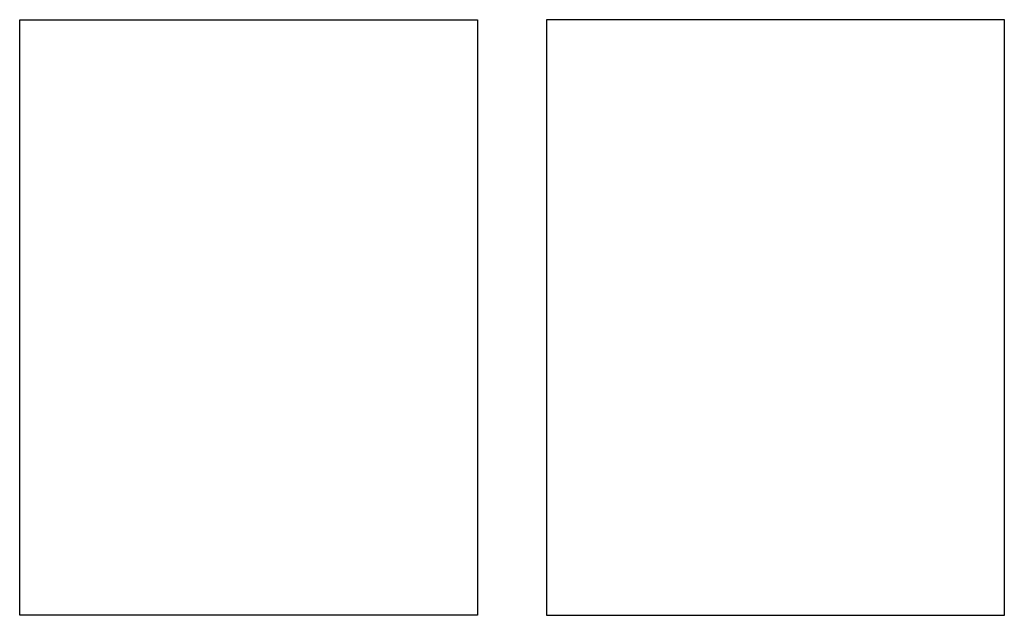
# Model space of a CAD drawing. Units: millimetres. Extents: x 52 to 377, y 36 to 366.
# Drawn here: x 308 to 318, y 43 to 49 of the extents above; entities that cross this region are included whole.
import ezdxf

# ---------------------------------------------------------------- set-up
doc = ezdxf.new("R2010")
doc.units = ezdxf.units.MM
doc.layers.add('Default', color=7, linetype='Continuous')
doc.layers.add('Livello__1', color=7, linetype='Continuous')

# ---------------------------------------------------------------- blocks, each defined once
blk = doc.blocks.new('SE4')
at = {"layer": 'Livello__1', "color": 7, "linetype": 'Continuous'}
for points in [[(307.736, 49.14), (307.736, 49.14), (312.734, 49.14), (312.734, 49.14)], [(307.736, 42.642), (307.736, 42.642), (307.736, 49.14), (307.736, 49.14)], [(312.734, 49.14), (312.734, 49.14), (312.734, 42.642), (312.734, 42.642)], [(318.483, 49.14), (318.483, 49.14), (313.484, 49.14), (313.484, 49.14)], [(313.484, 49.14), (313.484, 49.14), (313.484, 42.642), (313.484, 42.642)], [(318.483, 42.642), (318.483, 42.642), (318.483, 49.14), (318.483, 49.14)], [(312.734, 42.642), (312.734, 42.642), (307.736, 42.642), (307.736, 42.642)], [(313.484, 42.642), (313.484, 42.642), (318.483, 42.642), (318.483, 42.642)]]:
    blk.add_open_spline(points, degree=3, dxfattribs=at)
blk = doc.blocks.new('SE3')
at = {"layer": 'Default'}
blk.add_blockref('SE4', (0, 0), dxfattribs=at)

msp = doc.modelspace()

# ---------------------------------------------------------------- block references
at = {"layer": 'Default'}
msp.add_blockref('SE3', (0, 0), dxfattribs=at)

doc.saveas('drawing.dxf')
